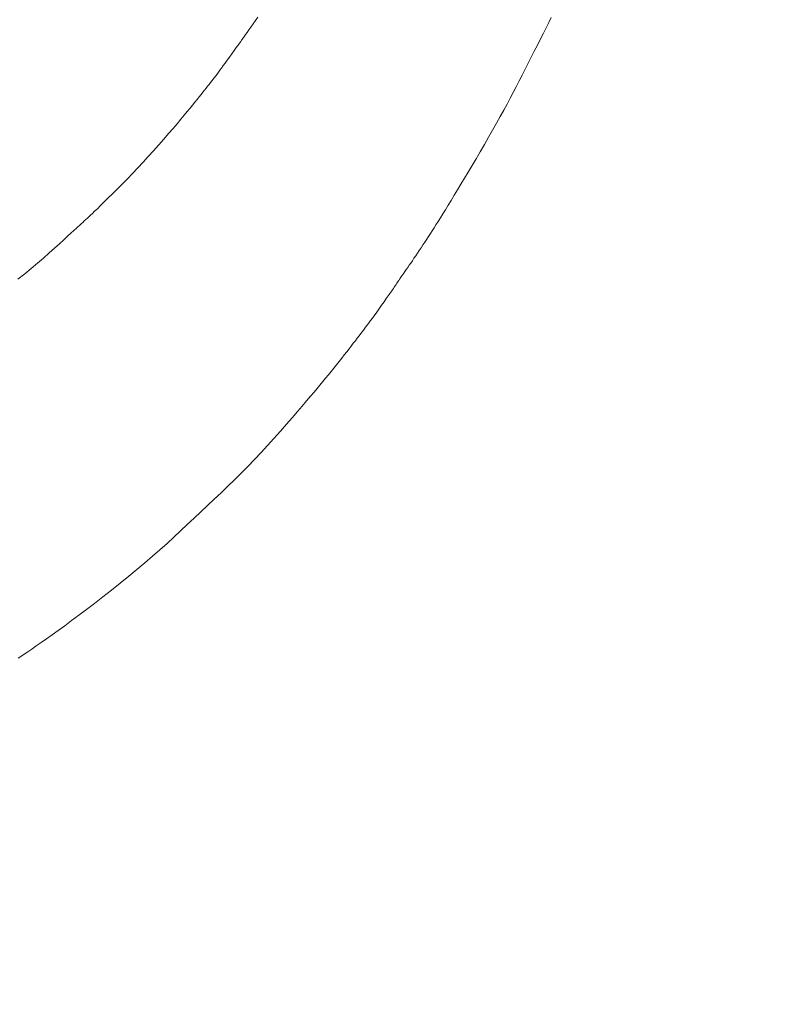
# Model space of a CAD drawing. Units: millimetres. Extents: x 5241 to 10210, y -9245 to -970.
# Drawn here: x 6954 to 6958, y -1296 to -1290 of the extents above; entities that cross this region are included whole.
import ezdxf

# ---------------------------------------------------------------- set-up
doc = ezdxf.new("R2010")
doc.units = ezdxf.units.MM
doc.layers.add('_0-2_', color=7, linetype='Continuous')
doc.layers.add('寸法線', color=3, linetype='Continuous', lineweight=15)
doc.styles.add('japanese', font='romans.shx', dxfattribs={"bigfont": 'bigfont.shx'})
doc.dimstyles.new('KIHON', dxfattribs={"dimscale": 10, "dimtxt": 2.5, "dimasz": 2.5, "dimexe": 0, "dimexo": 2, "dimgap": 1, "dimtad": 1, "dimdec": 0, "dimdsep": 46, "dimtxsty": 'japanese', "dimblk": 'OPEN30', "dimcen": 2.5, "dimadec": 0, "dimazin": 0, "dimtfac": 1, "dimtdec": 0, "dimtmove": 0, "dimatfit": 0, "dimfxl": 1, "dimarcsym": 0})

# ---------------------------------------------------------------- blocks, each defined once
blk = doc.blocks.new('_Open30')
at = {"color": 0, "linetype": 'ByBlock', "lineweight": -2}
for p, q in [((-1, 0.26795), (0, 0)), ((0, 0), (-1, -0.26795)), ((0, 0), (-1, 0))]:
    blk.add_line(p, q, dxfattribs=at)
blk = doc.blocks.new('*D17')
at = {"layer": 'Defpoints', "color": 0, "transparency": 16777216}
for p in [(6633.2028, -1223.2273), (6564.9181, -1353.3565), (7033.2028, -1353.3565)]:
    blk.add_point(p, dxfattribs=at)
at = {"layer": '寸法線', "color": 0, "lineweight": -2, "transparency": 16777216}
for p, q in [((6613.2028, -1223.2273), (6564.9181, -1223.2273)), ((6564.9181, -1248.2273), (6564.9181, -1328.3565)), ((7013.2028, -1353.3565), (6564.9181, -1353.3565))]:
    blk.add_line(p, q, dxfattribs=at)
at = {"layer": '寸法線', "color": 0, "lineweight": -2, "transparency": 16777216, "xscale": 25, "yscale": 25, "zscale": 25}
for p, rotation in [((6564.9181, -1223.2273), 90), ((6564.9181, -1353.3565), 270)]:
    blk.add_blockref('_Open30', p, dxfattribs=dict(at, rotation=rotation))
at = {"layer": '寸法線', "color": 0, "lineweight": 9, "transparency": 16777216, "insert": (6542.4181, -1288.2919), "char_height": 25, "attachment_point": 5, "rotation": 90, "style": 'japanese'}
blk.add_mtext('130', dxfattribs=at)

msp = doc.modelspace()

# ---------------------------------------------------------------- linework, layer by layer
at = {"layer": '_0-2_', "color": 3, "linetype": 'Continuous', "lineweight": 20}
for p, q in [((6955.2223, -1289.9411), (6955.2361, -1289.9215)), ((6955.2361, -1289.9215), (6955.2503, -1289.9014)), ((6955.2503, -1289.9014), (6955.2634, -1289.8825)), ((6956.971, -1289.945), (6956.9861, -1289.9143)), ((6956.9861, -1289.9143), (6957.0002, -1289.8854)), ((6955.1839, -1289.9956), (6955.191, -1289.9856)), ((6955.191, -1289.9856), (6955.1997, -1289.9732)), ((6955.1997, -1289.9732), (6955.2102, -1289.9584)), ((6955.2102, -1289.9584), (6955.2223, -1289.9411)), ((6956.9375, -1290.0115), (6956.9548, -1289.9774)), ((6956.9548, -1289.9774), (6956.971, -1289.945)), ((6955.1463, -1290.0484), (6955.155, -1290.0363)), ((6955.155, -1290.0363), (6955.162, -1290.0266)), ((6955.162, -1290.0266), (6955.1672, -1290.0192)), ((6955.1672, -1290.0192), (6955.1708, -1290.0141)), ((6955.1708, -1290.0141), (6955.1727, -1290.0114)), ((6955.1727, -1290.0114), (6955.1728, -1290.0113)), ((6955.1727, -1290.0114), (6955.1727, -1290.0114)), ((6955.1728, -1290.0113), (6955.1748, -1290.0085)), ((6955.1748, -1290.0085), (6955.1785, -1290.0033)), ((6955.1785, -1290.0033), (6955.1839, -1289.9956)), ((6956.9192, -1290.0474), (6956.9375, -1290.0115)), ((6955.096, -1290.1185), (6955.1101, -1290.0989)), ((6955.1101, -1290.0989), (6955.1239, -1290.0797)), ((6955.1239, -1290.0797), (6955.136, -1290.0629)), ((6955.136, -1290.0629), (6955.1463, -1290.0484)), ((6956.882, -1290.12), (6956.9005, -1290.0839)), ((6956.9005, -1290.0839), (6956.9192, -1290.0474)), ((6955.0589, -1290.1696), (6955.0703, -1290.1539)), ((6955.0703, -1290.1539), (6955.0827, -1290.1369)), ((6955.0827, -1290.1369), (6955.096, -1290.1185)), ((6956.8457, -1290.191), (6956.8637, -1290.1557)), ((6956.8637, -1290.1557), (6956.882, -1290.12)), ((6955.0147, -1290.2289), (6955.0221, -1290.2191)), ((6955.0221, -1290.2191), (6955.03, -1290.2087)), ((6955.03, -1290.2087), (6955.0387, -1290.197)), ((6955.0387, -1290.197), (6955.0483, -1290.1839)), ((6955.0483, -1290.1839), (6955.0589, -1290.1696)), ((6956.8278, -1290.2258), (6956.8457, -1290.191)), ((6954.9745, -1290.2807), (6954.9829, -1290.27)), ((6954.9829, -1290.27), (6954.9911, -1290.2594)), ((6954.9911, -1290.2594), (6954.9992, -1290.2491)), ((6954.9992, -1290.2491), (6955.007, -1290.2389)), ((6955.007, -1290.2389), (6955.0147, -1290.2289)), ((6956.7927, -1290.2941), (6956.8101, -1290.2602)), ((6956.8101, -1290.2602), (6956.8278, -1290.2258)), ((6954.9271, -1290.3404), (6954.9379, -1290.3269)), ((6954.9379, -1290.3269), (6954.9479, -1290.3143)), ((6954.9479, -1290.3143), (6954.9572, -1290.3027)), ((6954.9572, -1290.3027), (6954.9659, -1290.2916)), ((6954.9659, -1290.2916), (6954.9745, -1290.2807)), ((6956.7578, -1290.3616), (6956.7755, -1290.3276)), ((6956.7755, -1290.3276), (6956.7927, -1290.2941)), ((6954.8764, -1290.4036), (6954.8902, -1290.3864)), ((6954.8902, -1290.3864), (6954.9033, -1290.3701)), ((6954.9033, -1290.3701), (6954.9156, -1290.3548)), ((6954.9156, -1290.3548), (6954.9271, -1290.3404)), ((6956.7391, -1290.3969), (6956.7578, -1290.3616)), ((6954.8278, -1290.4632), (6954.8459, -1290.4414)), ((6954.8459, -1290.4414), (6954.8618, -1290.4217)), ((6954.8618, -1290.4217), (6954.8764, -1290.4036)), ((6956.6986, -1290.4715), (6956.7194, -1290.4335)), ((6956.7194, -1290.4335), (6956.7391, -1290.3969)), ((6954.7615, -1290.5412), (6954.7857, -1290.5131)), ((6954.7857, -1290.5131), (6954.8078, -1290.4871)), ((6954.8078, -1290.4871), (6954.8278, -1290.4632)), ((6956.6539, -1290.5514), (6956.6768, -1290.5108)), ((6956.6768, -1290.5108), (6956.6986, -1290.4715)), ((6954.7071, -1290.6038), (6954.7353, -1290.5714)), ((6954.7353, -1290.5714), (6954.7615, -1290.5412)), ((6956.63, -1290.5934), (6956.6539, -1290.5514)), ((6954.6768, -1290.6383), (6954.7071, -1290.6038)), ((6956.605, -1290.6367), (6956.63, -1290.5934)), ((6954.6145, -1290.708), (6954.6456, -1290.6735)), ((6954.6456, -1290.6735), (6954.6768, -1290.6383)), ((6956.5556, -1290.7215), (6956.5799, -1290.6799)), ((6956.5799, -1290.6799), (6956.605, -1290.6367)), ((6954.5528, -1290.7748), (6954.5836, -1290.7418)), ((6954.5836, -1290.7418), (6954.6145, -1290.708)), ((6956.5321, -1290.7614), (6956.5556, -1290.7215)), ((6954.5222, -1290.8072), (6954.5528, -1290.7748)), ((6956.4875, -1290.8364), (6956.5094, -1290.7997)), ((6956.5094, -1290.7997), (6956.5321, -1290.7614)), ((6954.4614, -1290.8698), (6954.4917, -1290.8388)), ((6954.4917, -1290.8388), (6954.5222, -1290.8072)), ((6956.4664, -1290.8715), (6956.4875, -1290.8364)), ((6954.4024, -1290.9285), (6954.4312, -1290.9)), ((6954.4312, -1290.9), (6954.4614, -1290.8698)), ((6956.4267, -1290.9369), (6956.4462, -1290.905)), ((6956.4462, -1290.905), (6956.4664, -1290.8715)), ((6954.3315, -1290.9983), (6954.3525, -1290.9777)), ((6954.3525, -1290.9777), (6954.3761, -1290.9544)), ((6954.3761, -1290.9544), (6954.4024, -1290.9285)), ((6956.3906, -1290.9955), (6956.4082, -1290.967)), ((6956.4082, -1290.967), (6956.4267, -1290.9369)), ((6954.284, -1291.0443), (6954.2972, -1291.0316)), ((6954.2972, -1291.0316), (6954.3131, -1291.0163)), ((6954.3131, -1291.0163), (6954.3315, -1290.9983)), ((6956.3586, -1291.0472), (6956.3741, -1291.0222)), ((6956.3741, -1291.0222), (6956.3906, -1290.9955)), ((6954.2264, -1291.0978), (6954.2358, -1291.0891)), ((6954.2358, -1291.0891), (6954.2452, -1291.0804)), ((6954.2452, -1291.0804), (6954.2546, -1291.0718)), ((6954.2546, -1291.0718), (6954.264, -1291.0631)), ((6954.264, -1291.0631), (6954.2733, -1291.0543)), ((6954.2733, -1291.0543), (6954.284, -1291.0443)), ((6956.3182, -1291.1117), (6956.3307, -1291.092)), ((6956.3307, -1291.092), (6956.3441, -1291.0704)), ((6956.3441, -1291.0704), (6956.3586, -1291.0472)), ((6954.1564, -1291.1616), (6954.1733, -1291.1463)), ((6954.1733, -1291.1463), (6954.1872, -1291.1337)), ((6954.1872, -1291.1337), (6954.1981, -1291.1237)), ((6954.1981, -1291.1237), (6954.2076, -1291.1151)), ((6954.2076, -1291.1151), (6954.217, -1291.1064)), ((6954.217, -1291.1064), (6954.2264, -1291.0978)), ((6956.285, -1291.1639), (6956.2959, -1291.1469)), ((6956.2959, -1291.1469), (6956.3068, -1291.1298)), ((6956.3068, -1291.1298), (6956.3182, -1291.1117)), ((6954.0882, -1291.2235), (6954.1139, -1291.2002)), ((6954.1139, -1291.2002), (6954.1366, -1291.1796)), ((6954.1366, -1291.1796), (6954.1564, -1291.1616)), ((6956.2522, -1291.2143), (6956.2632, -1291.1976)), ((6956.2632, -1291.1976), (6956.2741, -1291.1808)), ((6956.2741, -1291.1808), (6956.285, -1291.1639)), ((6954.0279, -1291.2781), (6954.0595, -1291.2495)), ((6954.0595, -1291.2495), (6954.0882, -1291.2235)), ((6956.2087, -1291.2796), (6956.2195, -1291.2636)), ((6956.2195, -1291.2636), (6956.2304, -1291.2473)), ((6956.2304, -1291.2473), (6956.2413, -1291.2309)), ((6956.2413, -1291.2309), (6956.2522, -1291.2143)), ((6953.9585, -1291.3391), (6953.994, -1291.3084)), ((6953.994, -1291.3084), (6954.0279, -1291.2781)), ((6956.1688, -1291.3383), (6956.1783, -1291.3244)), ((6956.1783, -1291.3244), (6956.1881, -1291.31)), ((6956.1881, -1291.31), (6956.1982, -1291.2951)), ((6956.1982, -1291.2951), (6956.2087, -1291.2796)), ((6953.8829, -1291.4022), (6953.9215, -1291.3704)), ((6953.9215, -1291.3704), (6953.9585, -1291.3391)), ((6956.1345, -1291.3881), (6956.1424, -1291.3767)), ((6956.1424, -1291.3767), (6956.1509, -1291.3644)), ((6956.1509, -1291.3644), (6956.1597, -1291.3516)), ((6956.1597, -1291.3516), (6956.1688, -1291.3383)), ((6953.8428, -1291.4345), (6953.8829, -1291.4022)), ((6956.091, -1291.4514), (6956.0948, -1291.4457)), ((6956.0948, -1291.4457), (6956.098, -1291.4409)), ((6956.098, -1291.4409), (6956.1007, -1291.4369)), ((6956.1007, -1291.4369), (6956.1029, -1291.4338)), ((6956.1029, -1291.4338), (6956.1045, -1291.4316)), ((6956.1045, -1291.4316), (6956.1055, -1291.4302)), ((6956.1055, -1291.4302), (6956.1056, -1291.4301)), ((6956.1056, -1291.4301), (6956.1057, -1291.4299)), ((6956.1057, -1291.4299), (6956.107, -1291.428)), ((6956.107, -1291.428), (6956.1092, -1291.4247)), ((6956.1092, -1291.4247), (6956.1124, -1291.42)), ((6956.1124, -1291.42), (6956.1165, -1291.414)), ((6956.1165, -1291.414), (6956.1216, -1291.4067)), ((6956.1216, -1291.4067), (6956.1276, -1291.3981)), ((6956.1276, -1291.3981), (6956.1345, -1291.3881)), ((6956.051, -1291.5105), (6956.056, -1291.5033)), ((6956.056, -1291.5033), (6956.0611, -1291.4959)), ((6956.0611, -1291.4959), (6956.0663, -1291.4884)), ((6956.0663, -1291.4884), (6956.0714, -1291.4808)), ((6956.0714, -1291.4808), (6956.0766, -1291.4732)), ((6956.0766, -1291.4732), (6956.0817, -1291.4654)), ((6956.0817, -1291.4654), (6956.0866, -1291.458)), ((6956.0866, -1291.458), (6956.091, -1291.4514)), ((6956.0107, -1291.5673), (6956.0175, -1291.5576)), ((6956.0175, -1291.5576), (6956.0239, -1291.5485)), ((6956.0239, -1291.5485), (6956.03, -1291.54)), ((6956.03, -1291.54), (6956.0356, -1291.5321)), ((6956.0356, -1291.5321), (6956.0408, -1291.5248)), ((6956.0408, -1291.5248), (6956.0459, -1291.5177)), ((6956.0459, -1291.5177), (6956.051, -1291.5105)), ((6955.9716, -1291.6232), (6955.9797, -1291.6117)), ((6955.9797, -1291.6117), (6955.9878, -1291.6)), ((6955.9878, -1291.6), (6955.9958, -1291.5885)), ((6955.9958, -1291.5885), (6956.0035, -1291.5776)), ((6956.0035, -1291.5776), (6956.0107, -1291.5673)), ((6955.9254, -1291.6865), (6955.9329, -1291.6766)), ((6955.9329, -1291.6766), (6955.9404, -1291.6664)), ((6955.9404, -1291.6664), (6955.9481, -1291.656)), ((6955.9481, -1291.656), (6955.9558, -1291.6453)), ((6955.9558, -1291.6453), (6955.9637, -1291.6344)), ((6955.9637, -1291.6344), (6955.9716, -1291.6232)), ((6955.8829, -1291.7427), (6955.8923, -1291.7303)), ((6955.8923, -1291.7303), (6955.9013, -1291.7185)), ((6955.9013, -1291.7185), (6955.9098, -1291.7073)), ((6955.9098, -1291.7073), (6955.9178, -1291.6966)), ((6955.9178, -1291.6966), (6955.9254, -1291.6865)), ((6955.8408, -1291.798), (6955.852, -1291.7833)), ((6955.852, -1291.7833), (6955.8628, -1291.7692)), ((6955.8628, -1291.7692), (6955.8731, -1291.7556)), ((6955.8731, -1291.7556), (6955.8829, -1291.7427)), ((6955.7897, -1291.8638), (6955.8034, -1291.8463)), ((6955.8034, -1291.8463), (6955.8164, -1291.8295)), ((6955.8164, -1291.8295), (6955.8289, -1291.8134)), ((6955.8289, -1291.8134), (6955.8408, -1291.798)), ((6955.7452, -1291.9202), (6955.7606, -1291.9007)), ((6955.7606, -1291.9007), (6955.7755, -1291.8819)), ((6955.7755, -1291.8819), (6955.7897, -1291.8638)), ((6955.6973, -1291.98), (6955.7134, -1291.96)), ((6955.7134, -1291.96), (6955.7293, -1291.9401)), ((6955.7293, -1291.9401), (6955.7452, -1291.9202)), ((6955.6481, -1292.0403), (6955.6646, -1292.0201)), ((6955.6646, -1292.0201), (6955.681, -1292)), ((6955.681, -1292), (6955.6973, -1291.98)), ((6955.5965, -1292.1025), (6955.6147, -1292.0808)), ((6955.6147, -1292.0808), (6955.6315, -1292.0605)), ((6955.6315, -1292.0605), (6955.6481, -1292.0403)), ((6955.5524, -1292.1544), (6955.5757, -1292.127)), ((6955.5757, -1292.127), (6955.5965, -1292.1025)), ((6955.4979, -1292.2177), (6955.5264, -1292.1847)), ((6955.5264, -1292.1847), (6955.5524, -1292.1544)), ((6955.433, -1292.2924), (6955.4668, -1292.2536)), ((6955.4668, -1292.2536), (6955.4979, -1292.2177)), ((6955.3967, -1292.3339), (6955.433, -1292.2924)), ((6955.3209, -1292.4188), (6955.3589, -1292.3766)), ((6955.3589, -1292.3766), (6955.3967, -1292.3339)), ((6955.2824, -1292.4603), (6955.3209, -1292.4188)), ((6955.2437, -1292.5014), (6955.2824, -1292.4603)), ((6955.1653, -1292.5817), (6955.2047, -1292.5418)), ((6955.2047, -1292.5418), (6955.2437, -1292.5014)), ((6955.1256, -1292.621), (6955.1653, -1292.5817)), ((6955.0454, -1292.6982), (6955.0856, -1292.6598)), ((6955.0856, -1292.6598), (6955.1256, -1292.621)), ((6955.0054, -1292.7363), (6955.0454, -1292.6982)), ((6954.9254, -1292.812), (6954.9653, -1292.7743)), ((6954.9653, -1292.7743), (6955.0054, -1292.7363)), ((6954.8855, -1292.8495), (6954.9254, -1292.812)), ((6954.8058, -1292.924), (6954.8456, -1292.8869)), ((6954.8456, -1292.8869), (6954.8855, -1292.8495)), ((6954.7256, -1292.998), (6954.7661, -1292.9609)), ((6954.7661, -1292.9609), (6954.8058, -1292.924)), ((6954.6835, -1293.0357), (6954.7256, -1292.998)), ((6954.5943, -1293.1128), (6954.6397, -1293.0739)), ((6954.6397, -1293.0739), (6954.6835, -1293.0357)), ((6954.5473, -1293.1522), (6954.5943, -1293.1128)), ((6954.4483, -1293.2328), (6954.4986, -1293.1922)), ((6954.4986, -1293.1922), (6954.5473, -1293.1522)), ((6954.3964, -1293.274), (6954.4483, -1293.2328)), ((6954.3448, -1293.3144), (6954.3964, -1293.274)), ((6954.2482, -1293.389), (6954.2954, -1293.3528)), ((6954.2954, -1293.3528), (6954.3448, -1293.3144)), ((6954.1604, -1293.4552), (6954.2032, -1293.4232)), ((6954.2032, -1293.4232), (6954.2482, -1293.389)), ((6954.0815, -1293.5131), (6954.1198, -1293.4852)), ((6954.1198, -1293.4852), (6954.1604, -1293.4552)), ((6954.0115, -1293.5627), (6954.0453, -1293.5388)), ((6954.0453, -1293.5388), (6954.0815, -1293.5131)), ((6953.9514, -1293.6048), (6953.9802, -1293.5847)), ((6953.9802, -1293.5847), (6954.0115, -1293.5627)), ((6953.8606, -1293.6673), (6953.8796, -1293.6544)), ((6953.8796, -1293.6544), (6953.9011, -1293.6397)), ((6953.9011, -1293.6397), (6953.925, -1293.6232)), ((6953.925, -1293.6232), (6953.9514, -1293.6048)), ((6953.8441, -1293.6783), (6953.8606, -1293.6673))]:
    msp.add_line(p, q, dxfattribs=at)

# ---------------------------------------------------------------- dimensions: what is measured, and where the dimension line sits
at = {"layer": '寸法線', "lineweight": 9}
dim = msp.add_linear_dim(base=(6564.9181, -1353.3565), p1=(6633.2028, -1223.2273), p2=(7033.2028, -1353.3565), angle=90, dimstyle='KIHON', dxfattribs=at)
dim.commit()
dim.dimension.update_dxf_attribs({"geometry": '*D17', "text_midpoint": (6564.9181, -1288.2919), "dimtype": 160})

doc.saveas('drawing.dxf')
